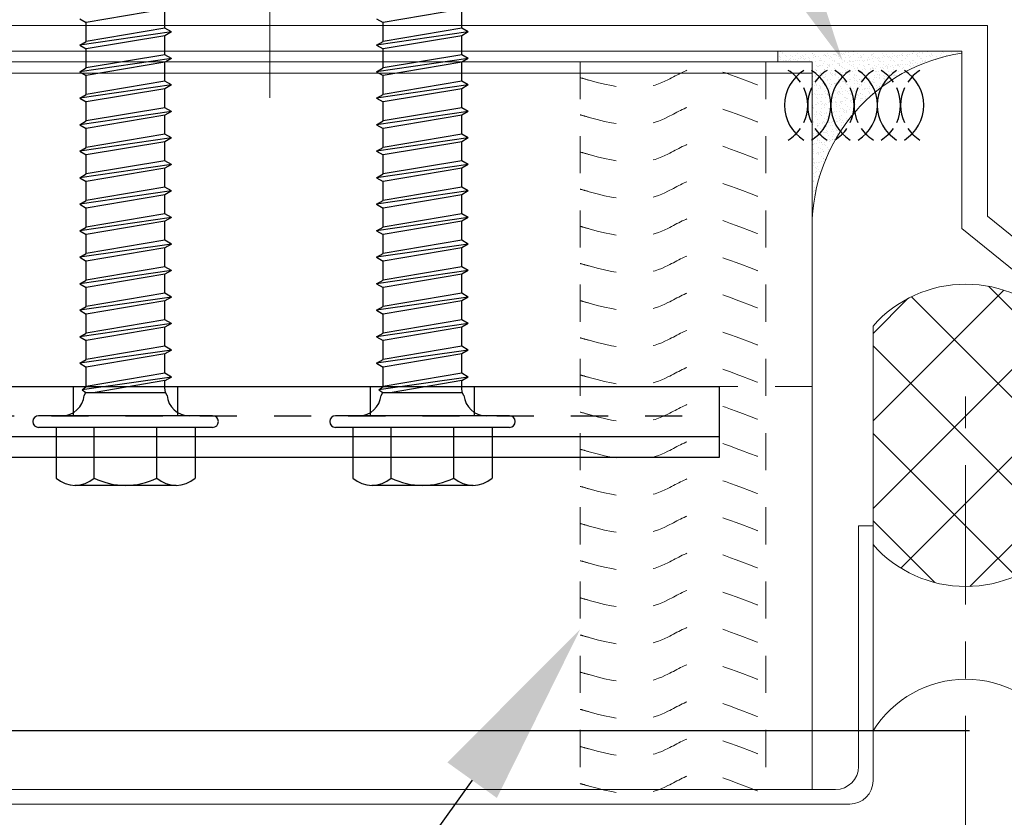
# Model space of a CAD drawing. Units: inches. Extents: x 176 to 420, y 6930 to 7135.
# Drawn here: x 266 to 269, y 7087 to 7089 of the extents above; entities that cross this region are included whole.
import ezdxf
from ezdxf import colors
from ezdxf.entities.mleader import LeaderData, LeaderLine
from ezdxf.math import Vec2, Vec3

# ---------------------------------------------------------------- set-up
doc = ezdxf.new("R2010")
doc.units = ezdxf.units.IN
doc.header["$LTSCALE"] = 0.5
doc.header["$MEASUREMENT"] = 0
doc.header["$PDSIZE"] = 1
doc.linetypes.add('CENTER2', pattern=[1.125, 0.75, -0.125, 0.125, -0.125])
doc.linetypes.add('HIDDEN2', pattern=[0.1875, 0.125, -0.0625])
doc.layers.get('0').update_dxf_attribs({"linetype": 'CONTINUOUS'})
doc.layers.get('Defpoints').update_dxf_attribs({"linetype": 'CONTINUOUS'})
for name, color, linetype, lineweight in [('_BYOTHERS', 9, 'CONTINUOUS', 5), ('_CENTERLINE', 3, 'CENTER2', 0), ('_DIM', 6, 'CONTINUOUS', 5), ('_PANEL', 4, 'CONTINUOUS', 13), ('_SEALANT', 3, 'CONTINUOUS', 5), ('_TRIM', 4, 'CONTINUOUS', 9), ('D_1', 6, 'CONTINUOUS', 5)]:
    doc.layers.add(name, color=color, linetype=linetype, lineweight=lineweight)
doc.layers.add('_FASTENER', color=1, linetype='CONTINUOUS')
doc.styles.add('Metl-Span', font='txt', dxfattribs={"height": 0.0625})
doc.styles.get("Standard").update_dxf_attribs({"font": 'romans.shx', "height": 0.0625})
doc.dimstyles.new('Metl-Span', dxfattribs={"dimtxt": 0.0625, "dimasz": 0.125, "dimexe": 0.06, "dimexo": 0.06, "dimgap": 0.046875, "dimtad": 1, "dimdec": 4, "dimzin": 0, "dimdsep": 46, "dimlunit": 4, "dimtxsty": 'Metl-Span', "dimcen": 0.125, "dimdle": 5, "dimclrd": 256, "dimclre": 256, "dimclrt": 7, "dimadec": 0, "dimazin": 0, "dimtfac": 1, "dimtdec": 4, "dimtmove": 1, "dimatfit": 3, "dimfxl": 1, "dimtfill": 1, "dimfrac": 1, "dimtolj": 1, "dimtzin": 0, "dimarcsym": 0})

# ---------------------------------------------------------------- blocks, each defined once
blk = doc.blocks.new('*D309')
at = {"layer": '_DIM', "lineweight": -2, "transparency": 16777216}
for p, q in [((268.7174140163141, 7086.37365278335), (268.7174140163141, 7082.878998626992)), ((268.966993618293, 7083.474248313974), (268.966993618293, 7082.878998626992)), ((266.7806072375497, 7083.118998626992), (268.7174140163141, 7083.118998626992)), ((268.2174140163141, 7083.118998626992), (267.7174140163141, 7083.118998626992)), ((268.7174140163141, 7083.118998626992), (268.966993618293, 7083.118998626992)), ((268.7174140163141, 7083.118998626992), (268.966993618293, 7083.118998626992)), ((269.466993618293, 7083.118998626992), (269.966993618293, 7083.118998626992))]:
    blk.add_line(p, q, dxfattribs=at)
at = {"layer": '_DIM', "transparency": 16777216}
for points in [[(268.2174140163141, 7083.202331960325), (268.2174140163141, 7083.035665293659), (268.7174140163141, 7083.118998626992)], [(269.466993618293, 7083.202331960325), (269.466993618293, 7083.035665293659), (268.966993618293, 7083.118998626992)]]:
    blk.add_solid(points, dxfattribs=at)
at = {"layer": 'Defpoints', "color": 0, "transparency": 16777216}
for p in [(268.7174140163141, 7086.61365278335), (268.966993618293, 7083.714248313974), (268.966993618293, 7083.118998626992)]:
    blk.add_point(p, dxfattribs=at)
at = {"layer": '_DIM', "color": 7, "transparency": 16777216, "insert": (267.2121548565973, 7083.556498626992), "char_height": 0.25, "attachment_point": 5, "style": 'Metl-Span', "bg_fill": 3, "box_fill_scale": 1.25, "bg_fill_color": 256, "bg_fill_true_color": 13158600, "bg_fill_transparency": 0}
blk.add_mtext('\\A1;{\\H1x;\\S1#4;}"', dxfattribs=at)
blk = doc.blocks.new('*D310')
at = {"layer": '_DIM', "lineweight": -2, "transparency": 16777216}
for p, q in [((269.2174140163139, 7086.508266122554), (269.2174140163139, 7081.705939057707)), ((268.7174140163141, 7086.37365278335), (268.7174140163141, 7081.705939057707)), ((266.7720703708313, 7081.945939057707), (268.7174140163141, 7081.945939057707)), ((268.2174140163141, 7081.945939057707), (267.7174140163141, 7081.945939057707)), ((268.7174140163141, 7081.945939057707), (269.2174140163139, 7081.945939057707)), ((268.7174140163141, 7081.945939057707), (269.2174140163139, 7081.945939057707)), ((269.7174140163139, 7081.945939057707), (270.2174140163139, 7081.945939057707))]:
    blk.add_line(p, q, dxfattribs=at)
at = {"layer": '_DIM', "transparency": 16777216}
for points in [[(268.2174140163141, 7082.02927239104), (268.2174140163141, 7081.862605724374), (268.7174140163141, 7081.945939057707)], [(269.7174140163139, 7082.02927239104), (269.7174140163139, 7081.862605724374), (269.2174140163139, 7081.945939057707)]]:
    blk.add_solid(points, dxfattribs=at)
at = {"layer": 'Defpoints', "color": 0, "transparency": 16777216}
for p in [(269.2174140163139, 7086.748266122554), (268.7174140163141, 7086.61365278335), (269.2174140163139, 7081.945939057707)]:
    blk.add_point(p, dxfattribs=at)
at = {"layer": '_DIM', "color": 7, "transparency": 16777216, "insert": (267.1976656089265, 7082.383439057707), "char_height": 0.25, "attachment_point": 5, "style": 'Metl-Span', "bg_fill": 3, "box_fill_scale": 1.25, "bg_fill_color": 256, "bg_fill_true_color": 13158600, "bg_fill_transparency": 0}
blk.add_mtext('\\A1;{\\H1x;\\S1#2;}"', dxfattribs=at)
blk = doc.blocks.new('*D299')
at = {"layer": '_DIM', "lineweight": -2, "transparency": 16777216}
for p, q in [((269.2174140163139, 7086.508266122554), (269.2174140163139, 7082.878998626992)), ((268.966993618293, 7083.474248313974), (268.966993618293, 7082.878998626992)), ((268.466993618293, 7083.118998626992), (267.966993618293, 7083.118998626992)), ((269.2174140163139, 7083.118998626992), (268.966993618293, 7083.118998626992)), ((269.7174140163139, 7083.118998626992), (270.2174140163139, 7083.118998626992))]:
    blk.add_line(p, q, dxfattribs=at)
at = {"layer": '_DIM', "transparency": 16777216}
for points in [[(268.466993618293, 7083.202331960325), (268.466993618293, 7083.035665293659), (268.966993618293, 7083.118998626992)], [(269.7174140163139, 7083.202331960325), (269.7174140163139, 7083.035665293659), (269.2174140163139, 7083.118998626992)]]:
    blk.add_solid(points, dxfattribs=at)
at = {"layer": 'Defpoints', "color": 0, "transparency": 16777216}
for p in [(269.2174140163139, 7086.748266122554), (268.966993618293, 7083.714248313974), (268.966993618293, 7083.118998626992)]:
    blk.add_point(p, dxfattribs=at)
at = {"layer": '_DIM', "color": 7, "transparency": 16777216, "insert": (270.4619978092541, 7083.556498626992), "char_height": 0.25, "attachment_point": 5, "style": 'Metl-Span', "bg_fill": 3, "box_fill_scale": 1.25, "bg_fill_color": 256, "bg_fill_true_color": 13158600, "bg_fill_transparency": 0}
blk.add_mtext('\\A1;{\\H1x;\\S1#4;}"', dxfattribs=at)
blk = doc.blocks.new('4633GNC-S')
for p, q in [((-0.189858170748586, 1.999999999999998), (-0.189858170748586, -2.000000000000002)), ((-0.1343502884254448, 2.000000000000002), (-0.1343502884254448, -2.000000000000002)), ((7.105427357601002e-15, 2.000000000000002), (-7.105427357601002e-15, -2.000000000000002)), ((-0.189858170748586, -2.000000000000002), (-7.105427357601002e-15, -2.000000000000002))]:
    blk.add_line(p, q)
at = {"linetype": 'HIDDEN2'}
blk.add_line((-0.07849999999998403, 1.999999999999998), (-0.07849999999999824, -2.000000000000002), dxfattribs=at)
at = {"linetype": 'HIDDEN2', "ltscale": 0.25}
for p, q in [((-0.07849999999998403, -0.2595000000000081), (7.105427357601002e-15, -0.2595000000000081)), ((-0.07849999999998403, -0.540500000000014), (7.105427357601002e-15, -0.540500000000014)), ((-0.07849999999998403, -1.059500000000009), (7.105427357601002e-15, -1.059500000000009)), ((-0.07849999999998403, -1.340500000000015), (7.105427357601002e-15, -1.340500000000015))]:
    blk.add_line(p, q, dxfattribs=at)
at = {"layer": 'Defpoints'}
for p in [(-0.07849583406800065, -0.3999999999996344), (-0.07849583406800065, -1.199999999999816)]:
    blk.add_point(p, dxfattribs=at)
at = {"layer": '_FASTENER'}
for tag, p, flags in [('BOMDESC', (0.03612142886268099, 0.08277271906550254), 9), ('PARTNO', (0.04169993910502523, -0.01282640694100223), 1), ('QTY', (0.0379563338772746, -0.1043168874474869), 1), ('LF', (0.0422871203113564, -0.1910342965975129), 1), ('DIVISOR', (0.04228712031135638, -0.2777517057475389), 1), ('CLASS', (0.04228712031135636, -0.3644691148975649), 1)]:
    blk.add_attdef(tag, p, '', height=0.0625, dxfattribs=dict(at, flags=flags))
blk = doc.blocks.new('*D304')
at = {"layer": 'D_1', "lineweight": -2, "transparency": 16777216}
for p, q in [((268.9774140163142, 7090.341169259765), (258.514730915693, 7090.341169259765)), ((258.754730915693, 7089.841169259765), (258.754730915693, 7087.248266122558)), ((268.9774140163142, 7086.748266122558), (258.514730915693, 7086.748266122558))]:
    blk.add_line(p, q, dxfattribs=at)
at = {"layer": 'D_1', "transparency": 16777216}
for points in [[(258.6713975823597, 7089.841169259765), (258.8380642490263, 7089.841169259765), (258.754730915693, 7090.341169259765)], [(258.6713975823597, 7087.248266122558), (258.8380642490263, 7087.248266122558), (258.754730915693, 7086.748266122558)]]:
    blk.add_solid(points, dxfattribs=at)
at = {"layer": 'Defpoints', "color": 0, "transparency": 16777216}
for p in [(269.2174140163143, 7090.341169259765), (258.754730915693, 7086.748266122558), (269.2174140163143, 7086.748266122558)]:
    blk.add_point(p, dxfattribs=at)
at = {"layer": 'D_1', "color": 7, "transparency": 16777216, "insert": (258.317230915695, 7088.544717691159), "char_height": 0.25, "attachment_point": 5, "rotation": 90, "style": 'Metl-Span', "bg_fill": 3, "box_fill_scale": 1.25, "bg_fill_color": 256, "bg_fill_true_color": 13158600, "bg_fill_transparency": 0}
blk.add_mtext('\\A1;3{\\H1x;\\S9#16;}"', dxfattribs=at)
blk = doc.blocks.new('*U23')
at = {"linetype": 'HIDDEN2', "ltscale": 0.75}
for p, q in [((-0.25, 2), (0.25, 2)), ((-0.25, 0), (-0.25, 2)), ((0.25, 0), (0.25, 2)), ((-0.25, 0), (0.25, 0))]:
    blk.add_line(p, q, dxfattribs=at)
at = {"color": 6, "linetype": 'HIDDEN2', "ltscale": 0.18}
for points in [[(0.2499999999999982, 1.944828518000356), (0.2448715019897225, 1.945914227742045), (0.1103164488405808, 1.987335013834754), (0.02715493672099445, 1.963128706425849), (-0.06526190600458204, 1.903098141457331), (-0.1214436684067399, 1.922809632902958), (-0.25, 1.972704199056244)], [(0.2499999999999982, 1.84470898136255), (0.2448715019897225, 1.845794691104239), (0.1103164488405808, 1.887215477196948), (0.02715493672099445, 1.863009169788044), (-0.06526190600458204, 1.802978604819525), (-0.1214436684067399, 1.822690096265152), (-0.25, 1.872584662418438)], [(0.2499999999999982, 1.744589444724745), (0.2448715019897225, 1.745675154466434), (0.1103164488405808, 1.787095940559143), (0.02715493672099445, 1.762889633150238), (-0.06526190600458204, 1.70285906818172), (-0.1214436684067399, 1.722570559627347), (-0.25, 1.772465125780633)], [(0.2499999999999982, 1.644469908086939), (0.2448715019897225, 1.645555617828628), (0.1103164488405808, 1.686976403921337), (0.02715493672099445, 1.662770096512432), (-0.06526190600458204, 1.602739531543914), (-0.1214436684067399, 1.622451022989541), (-0.25, 1.672345589142827)], [(0.2499999999999982, 1.544350371449133), (0.2448715019897225, 1.545436081190823), (0.1103164488405808, 1.586856867283532), (0.02715493672099445, 1.562650559874627), (-0.06526190600458204, 1.502619994906108), (-0.1214436684067399, 1.522331486351736), (-0.25, 1.572226052505021)], [(0.2499999999999982, 1.444230834811328), (0.2448715019897225, 1.445316544553017), (0.1103164488405808, 1.486737330645726), (0.02715493672099445, 1.462531023236821), (-0.06526190600458204, 1.402500458268303), (-0.1214436684067399, 1.42221194971393), (-0.25, 1.472106515867216)], [(0.2499999999999982, 1.344111298173522), (0.2448715019897225, 1.345197007915211), (0.1103164488405808, 1.386617794007921), (0.02715493672099445, 1.362411486599016), (-0.06526190600458204, 1.302380921630497), (-0.1214436684067399, 1.322092413076124), (-0.25, 1.37198697922941)], [(0.2499999999999982, 1.243991761535717), (0.2448715019897225, 1.245077471277406), (0.1103164488405808, 1.286498257370115), (0.02715493672099445, 1.26229194996121), (-0.06526190600458204, 1.202261384992692), (-0.1214436684067399, 1.221972876438319), (-0.25, 1.271867442591605)], [(0.2499999999999982, 1.143872224897911), (0.2448715019897225, 1.1449579346396), (0.1103164488405808, 1.186378720732309), (0.02715493672099445, 1.162172413323404), (-0.06526190600458204, 1.102141848354886), (-0.1214436684067399, 1.121853339800513), (-0.25, 1.171747905953799)], [(0.2499999999999982, 1.043752688260105), (0.2448715019897225, 1.044838398001795), (0.1103164488405808, 1.086259184094504), (0.02715493672099445, 1.062052876685599), (-0.06526190600458204, 1.00202231171708), (-0.1214436684067399, 1.021733803162708), (-0.25, 1.071628369315993)], [(0.2499999999999982, 0.9436331516222998), (0.2448715019897225, 0.944718861363989), (0.1103164488405808, 0.9861396474566981), (0.02715493672099445, 0.9619333400477932), (-0.06526190600458204, 0.9019027750792747), (-0.1214436684067399, 0.9216142665249021), (-0.25, 0.9715088326781878)], [(0.2499999999999982, 0.8435136149844942), (0.2448715019897225, 0.8445993247261834), (0.1103164488405808, 0.8860201108188925), (0.02715493672099445, 0.8618138034099876), (-0.06526190600458204, 0.8017832384414691), (-0.1214436684067399, 0.8214947298870965), (-0.25, 0.8713892960403822)], [(0.2499999999999982, 0.7433940783466886), (0.2448715019897225, 0.7444797880883778), (0.1103164488405808, 0.7859005741810869), (0.02715493672099445, 0.761694266772182), (-0.06526190600458204, 0.7016637018036636), (-0.1214436684067399, 0.7213751932492909), (-0.25, 0.7712697594025766)], [(0.2499999999999982, 0.643274541708883), (0.2448715019897225, 0.6443602514505722), (0.1103164488405808, 0.6857810375432813), (0.02715493672099445, 0.6615747301343764), (-0.06526190600458204, 0.601544165165858), (-0.1214436684067399, 0.6212556566114853), (-0.25, 0.671150222764771)], [(0.2499999999999982, 0.5431550050710774), (0.2448715019897225, 0.5442407148127666), (0.1103164488405808, 0.5856615009054758), (0.02715493672099445, 0.5614551934965708), (-0.06526190600458204, 0.5014246285280524), (-0.1214436684067399, 0.5211361199736797), (-0.25, 0.5710306861269654)], [(0.2499999999999982, 0.4430354684332718), (0.2448715019897225, 0.444121178174961), (0.1103164488405808, 0.4855419642676702), (0.02715493672099445, 0.4613356568587652), (-0.06526190600458204, 0.4013050918902468), (-0.1214436684067399, 0.4210165833358741), (-0.25, 0.4709111494891598)], [(0.2499999999999982, 0.3429159317954662), (0.2448715019897225, 0.3440016415371554), (0.1103164488405808, 0.3854224276298646), (0.02715493672099445, 0.3612161202209596), (-0.06526190600458204, 0.3011855552524412), (-0.1214436684067399, 0.3208970466980685), (-0.25, 0.3707916128513542)], [(0.2499999999999982, 0.2427963951576606), (0.2448715019897225, 0.2438821048993498), (0.1103164488405808, 0.285302890992059), (0.02715493672099445, 0.261096583583154), (-0.06526190600458204, 0.2010660186146356), (-0.1214436684067399, 0.2207775100602629), (-0.25, 0.2706720762135486)], [(0.2499999999999982, 0.142676858519855), (0.2448715019897225, 0.1437625682615442), (0.1103164488405808, 0.1851833543542534), (0.02715493672099445, 0.1609770469453484), (-0.06526190600458204, 0.10094648197683), (-0.1214436684067399, 0.1206579734224573), (-0.25, 0.170552539575743)], [(0.2499999999999982, 0.04255732188204941), (0.2448715019897225, 0.04364303162373862), (0.1103164488405808, 0.08506381771644778), (0.02715493672099445, 0.06085751030754283), (-0.06526190600458204, 0.0008269453390243875), (-0.1214436684067399, 0.02053843678465173), (-0.25, 0.07043300293793742)]]:
    blk.add_open_spline(points, degree=3, knots=[0.3326262756793388, 0.3326262756793388, 0.3326262756793388, 0.3326262756793388, 0.3624483201597981, 0.7553935172862692, 0.9937576650112115, 1.267246189172656, 1.267246189172656, 1.267246189172656, 1.267246189172656], dxfattribs=at)
at = {"layer": '_SEALANT'}
for tag, p, flags in [('BOMDESC', (0.3492025774060696, 0.9812005744671577), 9), ('PARTNO', (0.3547810876484139, 0.8856014484606529), 1), ('QTY', (0.3492025774060696, 0.8044936689657316), 9), ('LF', (0.355368268854745, 0.7073935588041422), 1), ('DIVISOR', (0.355368268854745, 0.6102934486425529), 1), ('CLASS', (0.355368268854745, 0.5131933384809635), 1)]:
    blk.add_attdef(tag, p, '', height=0.0625, dxfattribs=dict(at, flags=flags))
blk = doc.blocks.new('*U19')
h = blk.add_hatch()
h.set_pattern_fill('ANSI37', color=256, scale=1.333333333333329, angle=-90.00000000000001, style=0)
h.set_pattern_definition([(315, (-2.081668171172168e-16, 2.498001805406601e-16), (0.1178511301977576, 0.1178511301977575), []), (44.99999999999999, (-2.081668171172168e-16, 2.498001805406601e-16), (-0.1178511301977575, 0.1178511301977576), [])])
edge = h.paths.add_edge_path()
edge.add_line((0.5021658261324842, 4.625929269250616e-16), (1.091187479704852, 4.625929269250616e-16))
edge.add_arc((0.8707082037924372, 0.2499999999999997), 0.3333333333269599, 311.4096221080289, 408.5903778919712)
edge.add_line((1.091187479704852, 0.4999999999999989), (0.5021658261324842, 0.4999999999999989))
edge.add_arc((0.7226451020448986, 0.2499999999999997), 0.33333333332696, 131.4096221080289, 228.5903778919711)
blk.add_lwpolyline([(0.5021658261324842, 4.625929269250616e-16), (1.091187479704852, 4.625929269250616e-16, 0.4514162296581835), (1.091187479704852, 0.4999999999999989), (0.5021658261324842, 0.4999999999999989, 0.4514162296581834)], format="xyb", close=True)
blk.add_arc((-0.1546611298286203, 0.2499999999999998), 0.2939728985465589, 301.7427798629582, 58.2572201370548)
blk = doc.blocks.new('1724PNC')
for p, q in [((-0.03125, -0.234375), (-0.03125, 0.234375)), ((0, -0.234375), (0, 0.234375)), ((-0.03125, 0.1875), (-0.1678811911283447, 0.1875)), ((-0.1875, -0.1365705527168757), (-0.1875, 0.1365705527168757)), ((0.05477197075970253, 0.1117282030527349), (0.06301338964340175, 0.1072419139509293)), ((0.0695804353154017, 0.1174286787299934), (0.06301338964340175, 0.1072419139509293)), ((0.06301338964340175, 0.1072419139509293), (0.06301338964340175, -0.1072419139509293)), ((0.08570104623140651, 0.003385757717296656), (0.0695804353154017, 0.1174286787299934)), ((0.1044000000001688, -0.1234999999996944), (0.0695804353154017, 0.1174286787299934)), ((0.0695804353154017, 0.1174286787299934), (0.07878934399650461, 0.1060000000015862)), ((0.1414857142858637, 0.1235000000015134), (0.1313820845748523, 0.1060000000015862)), ((0.1585010462313221, 0.003385757717296656), (0.1414857142858637, 0.1235000000015134)), ((0.1772000000005391, -0.1234999999996944), (0.1414857142863184, 0.1235000000015134)), ((0.1414857142858637, 0.1235000000015134), (0.151589343996875, 0.1060000000015862)), ((0.2129142857143052, 0.1235000000015134), (0.2028106560032938, 0.1060000000015862)), ((0.2486285714289806, -0.1234999999996944), (0.2129142857147599, 0.1235000000015134)), ((0.2129142857143052, 0.1235000000015134), (0.2230179154253165, 0.1060000000015862)), ((0.2843428571432014, 0.1235000000015134), (0.2742392274321901, 0.1060000000015862)), ((0.3200571428578769, -0.1234999999996944), (0.2843428571436561, 0.1235000000015134)), ((0.2843428571432014, 0.1235000000015134), (0.2944464868542127, 0.1060000000015862)), ((0.3557714285716429, 0.1235000000015134), (0.3456677988606316, 0.1060000000015862)), ((0.3914857142863184, -0.1234999999996944), (0.3557714285720976, 0.1235000000015134)), ((0.3557714285716429, 0.1235000000015134), (0.3658750582826542, 0.1060000000015862)), ((0.4272000000000844, 0.1235000000015134), (0.4170963702890731, 0.1060000000015862)), ((0.4629142857147599, -0.1234999999996944), (0.4272000000005391, 0.1235000000015134)), ((0.4272000000000844, 0.1235000000015134), (0.4373036297110957, 0.1060000000015862)), ((0.4986285714285259, 0.1235000000015134), (0.4885249417175146, 0.1060000000015862)), ((0.5343428571432014, -0.1234999999996944), (0.4986285714289806, 0.1235000000015134)), ((0.4986285714285259, 0.1235000000015134), (0.5087322011395372, 0.1060000000015862)), ((0.5700571428574221, 0.1235000000015134), (0.5599535131464108, 0.1060000000015862)), ((0.6057714285720976, -0.1234999999996944), (0.5700571428578769, 0.1235000000015134)), ((0.5700571428574221, 0.1235000000015134), (0.5801607725684335, 0.1060000000015862)), ((0.6414857142858637, 0.1235000000015134), (0.6313820845748523, 0.1060000000015862)), ((0.6772000000005391, -0.1234999999996944), (0.6414857142863184, 0.1235000000015134)), ((0.6414857142858637, 0.1235000000015134), (0.651589343996875, 0.1060000000015862)), ((0.7129142857143052, 0.1235000000015134), (0.7028106560032938, 0.1060000000015862)), ((0.7486285714289806, -0.1234999999996944), (0.7129142857147599, 0.1235000000015134)), ((0.7129142857143052, 0.1235000000015134), (0.7230179154253165, 0.1060000000015862)), ((0.7843428571432014, 0.1235000000015134), (0.7742392274321901, 0.1060000000015862)), ((0.8200571428578769, -0.1234999999996944), (0.7843428571436561, 0.1235000000015134)), ((0.7843428571432014, 0.1235000000015134), (0.7944464868542127, 0.1060000000015862)), ((0.8557714285716429, 0.1235000000015134), (0.8456677988606316, 0.1060000000015862)), ((0.8914857142863184, -0.1234999999996944), (0.8557714285720976, 0.1235000000015134)), ((0.8557714285716429, 0.1235000000015134), (0.8658750582826542, 0.1060000000015862)), ((0.9272000000000844, 0.1235000000015134), (0.9170963702890731, 0.1060000000015862)), ((0.9629142857147599, -0.1234999999996944), (0.9272000000005391, 0.1235000000015134)), ((0.9272000000000844, 0.1235000000015134), (0.9373036297110957, 0.1060000000015862)), ((0.9986285714285259, 0.1235000000015134), (0.9885249417175146, 0.1060000000015862)), ((1.034342857143201, -0.1234999999996944), (0.9986285714289806, 0.1235000000015134)), ((0.9986285714285259, 0.1235000000015134), (1.008732201139537, 0.1060000000015862)), ((1.070057142857422, 0.1235000000015134), (1.059953513146411, 0.1060000000015862)), ((-0.1678811911283447, 0.08449999999993452), (-0.03125, 0.08449999999993452)), ((0.09530362971099748, -0.1059999999997672), (0.06301338964340175, 0.08206403555868746)), ((0.07878934399650461, 0.1060000000015862), (0.1313820845748523, 0.1060000000015862)), ((0.1145036297107254, -0.1059999999997672), (0.07878934399650461, 0.1060000000015862)), ((0.1670963702890731, -0.1059999999997672), (0.1313820845748523, 0.1060000000015862)), ((0.151589343996875, 0.1060000000015862), (0.2028106560032938, 0.1060000000015862)), ((0.1873036297110957, -0.1059999999997672), (0.151589343996875, 0.1060000000015862)), ((0.2385249417175146, -0.1059999999997672), (0.2028106560032938, 0.1060000000015862)), ((0.2230179154257712, 0.1060000000015862), (0.2742392274321901, 0.1060000000006767)), ((0.2587322011395372, -0.1059999999997672), (0.2230179154253165, 0.1060000000015862)), ((0.3099535131464108, -0.1059999999997672), (0.2742392274321901, 0.1060000000015862)), ((0.2944464868542127, 0.1060000000006767), (0.3456677988615411, 0.1060000000006767)), ((0.3301607725684335, -0.1059999999997672), (0.2944464868542127, 0.1060000000015862)), ((0.3813820845748523, -0.1059999999997672), (0.3456677988606316, 0.1060000000015862)), ((0.3658750582826542, 0.1060000000006767), (0.4170963702899826, 0.1060000000006767)), ((0.401589343996875, -0.1059999999997672), (0.3658750582826542, 0.1060000000015862)), ((0.4528106560032938, -0.1059999999997672), (0.4170963702890731, 0.1060000000015862)), ((0.4373036297120052, 0.1060000000006767), (0.4885249417175146, 0.1060000000006767)), ((0.4730179154253165, -0.1059999999997672), (0.4373036297110957, 0.1060000000015862)), ((0.5242392274317353, -0.1059999999997672), (0.4885249417175146, 0.1060000000015862)), ((0.5087322011390825, 0.1060000000006767), (0.5599535131468656, 0.1060000000015862)), ((0.544446486853758, -0.1059999999997672), (0.5087322011395372, 0.1060000000015862)), ((0.5956677988606316, -0.1059999999997672), (0.5599535131464108, 0.1060000000015862)), ((0.5801607725688882, 0.1060000000015862), (0.6313820845753071, 0.1060000000015862)), ((0.6158750582826542, -0.1059999999997672), (0.5801607725684335, 0.1060000000015862)), ((0.6670963702890731, -0.1059999999997672), (0.6313820845748523, 0.1060000000015862)), ((0.651589343996875, 0.1060000000015862), (0.7028106560042033, 0.1060000000006767)), ((0.6873036297110957, -0.1059999999997672), (0.651589343996875, 0.1060000000015862)), ((0.7385249417175146, -0.1059999999997672), (0.7028106560032938, 0.1060000000015862)), ((0.723017915426226, 0.1060000000006767), (0.7742392274326448, 0.1060000000006767)), ((0.7587322011395372, -0.1059999999997672), (0.7230179154253165, 0.1060000000015862)), ((0.8099535131464108, -0.1059999999997672), (0.7742392274321901, 0.1060000000015862)), ((0.794446486853758, 0.1060000000006767), (0.8456677988615411, 0.1060000000015862)), ((0.8301607725684335, -0.1059999999997672), (0.7944464868542127, 0.1060000000015862)), ((0.8813820845748523, -0.1059999999997672), (0.8456677988606316, 0.1060000000015862)), ((0.865875058283109, 0.1060000000015862), (0.9170963702895278, 0.1060000000015862)), ((0.901589343996875, -0.1059999999997672), (0.8658750582826542, 0.1060000000015862)), ((0.9528106560032938, -0.1059999999997672), (0.9170963702890731, 0.1060000000015862)), ((0.9373036297115505, 0.1060000000015862), (0.9885249417179693, 0.1060000000015862)), ((0.9730179154253165, -0.1059999999997672), (0.9373036297110957, 0.1060000000015862)), ((1.024239227431735, -0.1059999999997672), (0.9885249417175146, 0.1060000000015862)), ((1.008732201139992, 0.1060000000015862), (1.059953513146411, 0.1060000000015862)), ((1.044446486853758, -0.1059999999997672), (1.008732201139537, 0.1060000000015862)), ((1.095667798860632, -0.1059999999997672), (1.059953513146411, 0.1060000000015862)), ((-0.1678811911283447, -0.08449999999993452), (-0.03125, -0.08449999999993452)), ((0.06301338964340175, -0.1072419139509293), (0.07509637028942961, -0.1059999999997672)), ((0.07509637028988436, -0.1059999999997672), (0.0942963702891575, -0.1059999999997672)), ((0.1044000000001688, -0.1234999999996944), (0.0942963702891575, -0.1059999999997672)), ((0.1044000000001688, -0.1234999999996944), (0.1145036297107254, -0.1059999999997672)), ((0.1145036297107254, -0.1059999999997672), (0.1670963702886183, -0.1060000000006767)), ((0.1772000000000844, -0.1234999999996944), (0.1670963702890731, -0.1059999999997672)), ((0.1772000000000844, -0.1234999999996944), (0.1873036297110957, -0.1059999999997672)), ((0.1873036297110957, -0.1059999999997672), (0.2385249417170598, -0.1059999999997672)), ((0.2486285714285259, -0.1234999999996944), (0.2385249417175146, -0.1059999999997672)), ((0.2486285714285259, -0.1234999999996944), (0.2587322011395372, -0.1059999999997672)), ((0.2587322011390825, -0.1059999999997672), (0.3099535131468656, -0.1059999999988577)), ((0.3200571428574221, -0.1234999999996944), (0.3099535131464108, -0.1059999999997672)), ((0.3200571428574221, -0.1234999999996944), (0.3301607725684335, -0.1059999999997672)), ((0.3301607725688882, -0.1059999999988577), (0.3813820845753071, -0.1059999999997672)), ((0.3914857142858637, -0.1234999999996944), (0.3813820845748523, -0.1059999999997672)), ((0.3914857142858637, -0.1234999999996944), (0.401589343996875, -0.1059999999997672)), ((0.401589343996875, -0.1059999999997672), (0.4528106560037486, -0.1059999999997672)), ((0.4629142857143052, -0.1234999999996944), (0.4528106560032938, -0.1059999999997672)), ((0.4629142857143052, -0.1234999999996944), (0.4730179154253165, -0.1059999999997672)), ((0.4730179154257712, -0.1059999999997672), (0.5242392274312806, -0.1059999999997672)), ((0.5343428571427467, -0.1234999999996944), (0.5242392274317353, -0.1059999999997672)), ((0.5343428571427467, -0.1234999999996944), (0.544446486853758, -0.1059999999997672)), ((0.544446486853758, -0.1059999999997672), (0.5956677988610863, -0.1059999999997672)), ((0.6057714285716429, -0.1234999999996944), (0.5956677988606316, -0.1059999999997672)), ((0.6057714285716429, -0.1234999999996944), (0.6158750582826542, -0.1059999999997672)), ((0.615875058283109, -0.1059999999997672), (0.6670963702890731, -0.1059999999997672)), ((0.6772000000000844, -0.1234999999996944), (0.6670963702890731, -0.1059999999997672)), ((0.6772000000000844, -0.1234999999996944), (0.6873036297110957, -0.1059999999997672)), ((0.6873036297115505, -0.1059999999997672), (0.7385249417179693, -0.1059999999988577)), ((0.7486285714285259, -0.1234999999996944), (0.7385249417175146, -0.1059999999997672)), ((0.7486285714285259, -0.1234999999996944), (0.7587322011395372, -0.1059999999997672)), ((0.7587322011395372, -0.1059999999988577), (0.8099535131459561, -0.1059999999997672)), ((0.8200571428574221, -0.1234999999996944), (0.8099535131464108, -0.1059999999997672)), ((0.8200571428574221, -0.1234999999996944), (0.8301607725684335, -0.1059999999997672)), ((0.8301607725684335, -0.1059999999997672), (0.8813820845753071, -0.1059999999997672)), ((0.8914857142858637, -0.1234999999996944), (0.8813820845748523, -0.1059999999997672)), ((0.8914857142858637, -0.1234999999996944), (0.901589343996875, -0.1059999999997672)), ((0.9015893439973297, -0.1059999999997672), (0.9528106560042033, -0.1059999999988577)), ((0.9629142857143052, -0.1234999999996944), (0.9528106560032938, -0.1059999999997672)), ((0.9629142857143052, -0.1234999999996944), (0.9730179154253165, -0.1059999999997672)), ((0.973017915426226, -0.1059999999988577), (1.024239227431735, -0.1059999999988577)), ((1.034342857142747, -0.1234999999996944), (1.024239227431735, -0.1059999999997672)), ((1.034342857142747, -0.1234999999996944), (1.044446486853758, -0.1059999999997672)), ((1.044446486853758, -0.1059999999988577), (1.095667798860632, -0.1059999999979482)), ((0.05477197075970253, -0.1117282030527349), (0.06301338964340175, -0.1072419139509293)), ((-0.03125, -0.1875), (-0.1678811911283447, -0.1875))]:
    blk.add_line(p, q)
for centre, radius, start, end in [((-0.015625, 0.234375), 0.015625, 0, 180), ((-0.1101043193807527, 0.1359999999995125), 0.07739778361773998, 138.2874615593414, 221.7125384406586), ((0.05999999999994543, 0.1715000000003783), 0.06, 180, 265.0012608389686), ((0.004284009689854429, 0), 0.1917840096895546, 153.8578417760813, 206.1421582239187), ((-0.1101043193807527, -0.1359999999995125), 0.07739778361773998, 138.2874615593414, 221.7125384406586), ((0.05999999999994543, -0.1715000000003783), 0.06, 94.9987391610574, 180), ((-0.015625, -0.234375), 0.015625, 180, 0)]:
    blk.add_arc(centre, radius, start, end)
at = {"layer": '_FASTENER'}
for tag, p, flags in [('BOMDESC', (-0.7331018697757656, 0.1027775974415057), 9), ('PARTNO', (-0.7275233595334214, 0.007178471435000944), 1), ('QTY', (-0.731266964761172, -0.08431200907148195), 1), ('LF', (-0.7269361783270902, -0.171029418221508), 1), ('DIVISOR', (-0.7226053918930084, -0.257746827371534), 1), ('CLASS', (-0.7182746054589266, -0.34446423652156), 1)]:
    blk.add_attdef(tag, p, '', height=0.0625, dxfattribs=dict(at, flags=flags))
blk = doc.blocks.new('HW540')
for centre, start, end in [((-0.4127670392739334, -0.093749999999994), 34.53751260450185, 58.2572201370418), ((-0.1922873653640136, -0.093749999999994), 121.7427798629582, 145.4624873954981), ((-0.2874817502241636, -0.093749999999994), 34.53751260450185, 58.2572201370418), ((-0.06728736536401358, -0.09374999999999412), 121.7427798629582, 145.4624873954981), ((-0.1624817502241636, -0.093749999999994), 34.53751260450185, 58.2572201370418), ((0.0579979236857562, -0.09374999999999412), 121.7427798629582, 145.4624873954981), ((-0.2547873653640136, -0.09375000000000644), 121.7427798629582, 238.2572201370548), ((-0.3499817502241636, -0.09375000000000644), 301.7427798629452, 58.2572201370418), ((-0.1300726544137842, -0.09375000000000655), 121.7427798629582, 238.2572201370548), ((-0.2246964611743929, -0.09375000000000644), 301.7427798629452, 58.2572201370418), ((-0.004787365364013581, -0.09375000000000655), 121.7427798629582, 238.2572201370548), ((-0.09998175022416358, -0.09375000000000644), 301.7427798629452, 58.2572201370418), ((-0.4127670392739334, -0.093749999999994), 334.8360901041056, 25.16390989588122), ((-0.1922873653640136, -0.093749999999994), 154.8360901041188, 205.1639098958944), ((-0.2874817502241636, -0.093749999999994), 334.8360901041056, 25.16390989588122), ((-0.06728736536401358, -0.09374999999999412), 154.8360901041188, 205.1639098958944), ((-0.1624817502241636, -0.093749999999994), 334.8360901041056, 25.16390989588122), ((0.0579979236857562, -0.09374999999999412), 154.8360901041188, 205.1639098958944), ((-0.4127670392739334, -0.093749999999994), 301.7427798629452, 325.4624873954825), ((-0.1922873653640136, -0.093749999999994), 214.5375126045174, 238.2572201370548), ((-0.2874817502241636, -0.093749999999994), 301.7427798629452, 325.4624873954825), ((-0.06728736536401358, -0.09374999999999412), 214.5375126045174, 238.2572201370548), ((-0.1624817502241636, -0.093749999999994), 301.7427798629452, 325.4624873954825), ((0.0579979236857562, -0.09374999999999412), 214.5375126045174, 238.2572201370548)]:
    blk.add_arc(centre, 0.1102398369549599, start, end)
at = {"layer": '_SEALANT'}
for tag, p, flags in [('BOMDESC', (-0.2575684928297788, 0.5238624696562386), 9), ('PARTNO', (-0.2519899825874345, 0.4282633436497338), 1), ('QTY', (-0.2557335878151852, 0.3367728631432492), 1), ('LF', (-0.2514028013811034, 0.2500554539932232), 1), ('DIVISOR', (-0.2514028013811034, 0.1633380448431971), 1), ('CLASS', (-0.2514028013811034, 0.07662063569317112), 1)]:
    blk.add_attdef(tag, p, '', height=0.0625, dxfattribs=dict(at, flags=flags))

msp = doc.modelspace()

# ---------------------------------------------------------------- hatches: boundary and pattern name
at = {"layer": '_SEALANT'}
h = msp.add_hatch(dxfattribs=at)
h.set_pattern_fill('AR-SAND', color=256, scale=0.01, style=0)
h.set_pattern_definition([(37.50000000000001, (268.618607223735, 7088.417129878728), (-0.0006299335810960816, 0.01926823769013159), [0, -0.0152, 0, -0.017, 0, -0.01625]), (7.499999999999999, (268.618607223735, 7088.417129878728), (0.01769776705267727, 0.0282214606522974), [0, -0.008199999999999999, 0, -0.0137, 0, -0.00525]), (327.5, (268.6063072237349, 7088.417129878728), (0.03114141861751495, 5.659053536964498e-05), [0, -0.005, 0, -0.018, 0, -0.0235]), (317.5, (268.6063072237349, 7088.417129878728), (0.03006126604572293, 0.008776755649342492), [0, -0.0025, 0, -0.0118, 0, -0.0135])])
h.paths.add_polyline_path([(269.0273683411314, 7088.580121351008), (268.4608857285301, 7088.580121351008), (268.4608857285301, 7088.55115278335), (268.5533515163141, 7088.55115278335), (268.5533515163141, 7088.10610452619, -0.4142135623730951)])

# ---------------------------------------------------------------- linework, layer by layer
at = {"layer": '_CENTERLINE'}
for p, q in [((267.0915732202722, 7088.454187048546), (267.0915732202719, 7097.791009330977)), ((268.966993618293, 7083.714248313974), (268.966993618293, 7087.649658287886))]:
    msp.add_line(p, q, dxfattribs=at)
at = {"layer": '_PANEL', "color": 2}
msp.add_line((268.5533515163141, 7086.59021528335), (268.5533515163141, 7088.55115278335), dxfattribs=at)
at = {"layer": '_PANEL', "color": 2, "linetype": 'HIDDEN2'}
msp.add_line((268.5533515163144, 7087.67615278335), (261.5573593345672, 7087.676152783351), dxfattribs=at)
at = {"layer": '_PANEL'}
for points in [[(268.5533515163141, 7088.55115278335), (261.2248205677696, 7088.55115278335)], [(261.2248205677696, 7088.521152783351), (268.5533515163141, 7088.521152783351)]]:
    msp.add_lwpolyline(points, dxfattribs=at)
msp.add_lwpolyline([(261.2248205677696, 7086.59021528335), (268.6158515163141, 7086.59021528335, 0.4142135623730953), (268.6783515163141, 7086.65271528335), (268.6783515163141, 7087.30115278335), (268.7174140163141, 7087.30115278335), (268.7174140163141, 7086.61365278335, -0.4142135623730953), (268.6549140163141, 7086.55115278335), (261.2248205677696, 7086.55115278335)], format="xyb", dxfattribs=at)
at = {"layer": '_SEALANT'}
msp.add_line((268.4608857285301, 7088.55115278335), (268.4608857285301, 7088.580121351008), dxfattribs=at)
msp.add_arc((269.0273683411311, 7088.10610452619), 0.4740168248169994, 98.5523054927167, 180, dxfattribs=at)
at = {"layer": '_TRIM'}
msp.add_lwpolyline([(268.9568762444131, 7088.580121351008), (268.9568762444131, 7088.102203248478), (269.3506956987866, 7087.783584186878), (269.3506956987866, 7086.889912379555), (269.4199676303568, 7086.889912379555), (269.4199676303568, 7087.816644097447), (269.0261481759836, 7088.135263159047), (269.0261481759834, 7088.649393282578), (266.2691407965275, 7088.649393282578), (266.2691407965275, 7088.580121351008)], close=True, dxfattribs=at)

# ---------------------------------------------------------------- block references
at = {"layer": '_FASTENER', "rotation": 90}
msp.add_blockref('4633GNC-S', (266.3033515163141, 7087.67615278335), dxfattribs=at)

# ---------------------------------------------------------------- leaders
at = {"layer": '_DIM'}
ml = msp.add_multileader_mtext('Standard', dxfattribs=at)
ml.set_content('URETHANE JOINT SEALANT\\P3/8" DIA. BEAD CONT.\\PTOOLED TO FORM A FILLET', color=7, style='Metl-Span')
ml.set_leader_properties(color=256)
ml.build(insert=Vec2(0, 0))
ml.multileader.update_dxf_attribs({"text_left_attachment_type": 2, "text_right_attachment_type": 2, "dogleg_length": 0.125, "arrow_head_size": 0.5, "scale": 4})
ctx = ml.context
ctx.base_point, ctx.scale, ctx.char_height, ctx.arrow_head_size, ctx.landing_gap_size, ctx.plane_origin = Vec3(259.0302537838809, 7095.086622246885), 4, 0.25, 0.5, 0.25, Vec3(267.9782612157006, 7042.55388214348)
ctx.left_attachment, ctx.right_attachment, ctx.text_align_type = 2, 2, 2
notes = []
notes.append((ctx, [(0, (1, 1, 0), (265.2088252124523, 7095.086622246885), (-1, 0), 0.5, [(0, [(268.6354990370263, 7088.554547067999)], 0, [])])]))
ctx.mtext.insert, ctx.mtext.alignment, ctx.mtext.flow_direction = Vec3(264.4588252124523, 7095.652098437361), 3, 5
ml = msp.add_multileader_mtext('Standard', dxfattribs=at)
ml.set_content('END-DAM URETHANE\\PSEALANT', color=7, style='Metl-Span')
ml.set_leader_properties(color=256)
ml.build(insert=Vec2(0, 0))
ml.multileader.update_dxf_attribs({"text_left_attachment_type": 2, "text_right_attachment_type": 2, "dogleg_length": 0.125, "arrow_head_size": 0.5, "scale": 4})
ctx = ml.context
ctx.base_point, ctx.scale, ctx.char_height, ctx.arrow_head_size, ctx.landing_gap_size, ctx.plane_origin = Vec3(259.9035297237855, 7082.751930531465), 4, 0.25, 0.5, 0.25, Vec3(267.6372514413196, 7032.847175994313)
ctx.left_attachment, ctx.right_attachment, ctx.text_align_type = 2, 2, 2
notes.append((ctx, [(0, (1, 1, 0), (264.8678154380713, 7082.751930531465), (-1, 0), 0.5, [(0, [(267.9283515163141, 7087.022063932838)], 0, [])])]))
ctx.mtext.insert, ctx.mtext.alignment, ctx.mtext.flow_direction = Vec3(264.1178154380713, 7083.085263864798), 3, 5
for ctx, leaders in notes:
    for number, flags, end, landing, length, lines in leaders:
        leader = LeaderData()
        leader.index, (leader.has_last_leader_line, leader.has_dogleg_vector, leader.attachment_direction) = number, flags
        leader.last_leader_point, leader.dogleg_vector, leader.dogleg_length = Vec3(end), Vec3(landing), length
        for number, points, colour, breaks in lines:
            line = LeaderLine()
            line.index, line.vertices, line.color, line.breaks = number, Vec3.list(points), colors.encode_raw_color(colour), breaks
            leader.lines.append(line)
        ctx.leaders.append(leader)

# ---------------------------------------------------------------- next in the draw order: dimensions: what is measured, and where the dimension line sits
dim = msp.add_linear_dim(base=(268.966993618293, 7083.118998626992), p1=(268.7174140163141, 7086.61365278335), p2=(268.966993618293, 7083.714248313974), dimstyle='Metl-Span', override={"dimscale": 0, "dimtix": 0, "dimtofl": 1, "dimtmove": 1, "dimatfit": 1}, dxfattribs=at)
dim.commit()
dim.dimension.update_dxf_attribs({"geometry": '*D309', "text_midpoint": (267.2121548565973, 7083.575385454127), "dimtype": 160})

# ---------------------------------------------------------------- next in the draw order: dimensions: what is measured, and where the dimension line sits
dim = msp.add_linear_dim(base=(269.2174140163139, 7081.945939057707), p1=(268.7174140163141, 7086.61365278335), p2=(269.2174140163139, 7086.748266122554), dimstyle='Metl-Span', override={"dimscale": 0, "dimasz": 0.125, "dimtix": 0, "dimtofl": 1, "dimtmove": 1, "dimatfit": 1}, dxfattribs=at)
dim.commit()
dim.dimension.update_dxf_attribs({"geometry": '*D310', "text_midpoint": (267.1976656089265, 7081.945939057707), "dimtype": 160})

# ---------------------------------------------------------------- next in the draw order: dimensions: what is measured, and where the dimension line sits
dim = msp.add_linear_dim(base=(268.966993618293, 7083.118998626992), p1=(269.2174140163139, 7086.748266122554), p2=(268.966993618293, 7083.714248313974), angle=180, dimstyle='Metl-Span', override={"dimscale": 0, "dimasz": 0.125, "dimtix": 0, "dimtofl": 1, "dimtmove": 1, "dimatfit": 1}, dxfattribs=at)
dim.commit()
dim.dimension.update_dxf_attribs({"geometry": '*D299', "text_midpoint": (270.4619978092541, 7083.118998626992), "dimtype": 160})

# ---------------------------------------------------------------- next in the draw order: dimensions: what is measured, and where the dimension line sits
at = {"layer": 'D_1'}
dim = msp.add_linear_dim(base=(258.754730915693, 7086.748266122558), p1=(269.2174140163141, 7090.341169259761), p2=(269.2174140163141, 7086.748266122554), angle=90, dimstyle='Metl-Span', override={"dimscale": 0, "dimtix": 0, "dimtofl": 1, "dimtmove": 1, "dimatfit": 3}, dxfattribs=at)
dim.commit()
dim.dimension.update_dxf_attribs({"geometry": '*D304', "text_midpoint": (258.317230915695, 7088.544717691159)})

# ---------------------------------------------------------------- next in the draw order: block references
at = {"layer": '_BYOTHERS', "rotation": 90}
msp.add_blockref('*U19', (269.2174140163141, 7086.748266122554), dxfattribs=at)
at = {"layer": '_FASTENER', "rotation": 90}
for p in [(266.7033515163138, 7087.597656949281), (267.5033515163137, 7087.597656949281)]:
    msp.add_blockref('1724PNC', p, dxfattribs=at)
at = {"layer": '_SEALANT', "rotation": 180}
msp.add_blockref('*U23', (268.1783515163141, 7088.551152783349), dxfattribs=at)
at = {"layer": 'Defpoints'}
msp.add_blockref('HW540', (268.843831465262, 7088.528245882553), dxfattribs=at)

# ---------------------------------------------------------------- next in the draw order: leaders
at = {"layer": '_DIM'}
ml = msp.add_multileader_mtext('Standard', dxfattribs=at)
ml.set_content('{\\C8;1" INSULATED GLASS\\P(BY OTHERS)}', color=7, style='Metl-Span')
ml.set_leader_properties(color=256)
ml.build(insert=Vec2(0, 0))
ml.multileader.update_dxf_attribs({"text_left_attachment_type": 2, "text_right_attachment_type": 2, "dogleg_length": 0.125, "arrow_head_size": 0.375, "scale": 4})
ctx = ml.context
ctx.base_point, ctx.scale, ctx.char_height, ctx.arrow_head_size, ctx.landing_gap_size, ctx.plane_origin = Vec3(267.7615263598788, 7080.663908920167), 4, 0.25, 0.375, 0.25, Vec3(244.5676041314241, 7036.584745274417)
ctx.left_attachment, ctx.right_attachment, ctx.text_align_type = 2, 2, 2
notes = []
notes.append((ctx, [(0, (1, 1, 0), (272.7139073122598, 7080.663908920167), (-1, 0), 0.5, [(0, [(272.7139073122598, 7087.206814293002)], 0, [])])]))
ctx.mtext.insert, ctx.mtext.alignment, ctx.mtext.flow_direction = Vec3(271.9639073122598, 7081.086527967786), 3, 5
for ctx, leaders in notes:
    for number, flags, end, landing, length, lines in leaders:
        leader = LeaderData()
        leader.index, (leader.has_last_leader_line, leader.has_dogleg_vector, leader.attachment_direction) = number, flags
        leader.last_leader_point, leader.dogleg_vector, leader.dogleg_length = Vec3(end), Vec3(landing), length
        for number, points, colour, breaks in lines:
            line = LeaderLine()
            line.index, line.vertices, line.color, line.breaks = number, Vec3.list(points), colors.encode_raw_color(colour), breaks
            leader.lines.append(line)
        ctx.leaders.append(leader)

doc.saveas('drawing.dxf')
